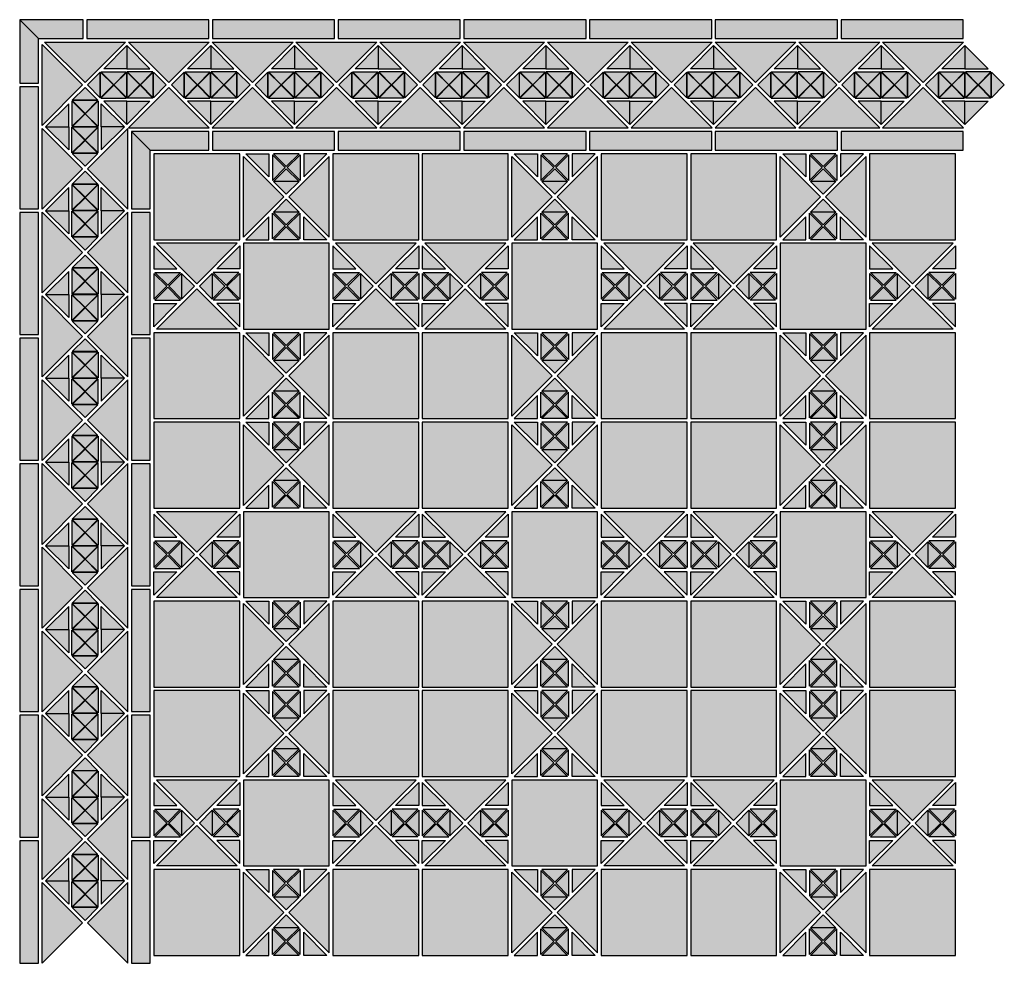
# Model space of a CAD drawing. Units: millimetres. Extents: x 0 to 1101, y 0 to 1055.
import ezdxf

# ---------------------------------------------------------------- set-up
doc = ezdxf.new("R2010")
doc.units = ezdxf.units.MM
for name, color, linetype in [('TC_14', 250, 'Continuous'), ('TC_16', 254, 'Continuous'), ('TC_OUTLINE', 7, 'Continuous')]:
    doc.layers.add(name, color=color, linetype=linetype)

# ---------------------------------------------------------------- blocks, each defined once
blk = doc.blocks.new('V-MUNICH2')
at = {"layer": 'TC_14'}
h = blk.add_hatch(color=256, dxfattribs=at)
h.dxf.hatch_style = 2
h.paths.add_polyline_path([(102.8, 296), (128.6, 296), (128.6, 270.2)])
h = blk.add_hatch(color=256, dxfattribs=at)
h.dxf.hatch_style = 2
h.paths.add_polyline_path([(146.9, 280.6), (132.6, 294.9), (132.6, 266.3)])
h = blk.add_hatch(color=256, dxfattribs=at)
h.dxf.hatch_style = 2
h.paths.add_polyline_path([(149.1, 280.6), (163.4, 294.9), (163.4, 266.3)])
h = blk.add_hatch(color=256, dxfattribs=at)
h.dxf.hatch_style = 2
h.paths.add_polyline_path([(193.2, 296), (167.4, 296), (167.4, 270.2)])
h = blk.add_hatch(color=256, dxfattribs=at)
h.dxf.hatch_style = 2
h.paths.add_polyline_path([(148, 250.8), (162.3, 265.1), (133.7, 265.1)])
h = blk.add_hatch(color=256, dxfattribs=at)
h.dxf.hatch_style = 2
h.paths.add_polyline_path([(148, 245.2), (162.3, 230.9), (133.7, 230.9)])
h = blk.add_hatch(color=256, dxfattribs=at)
h.dxf.hatch_style = 2
h.paths.add_polyline_path([(102.8, 200), (128.6, 200), (128.6, 225.8)])
h = blk.add_hatch(color=256, dxfattribs=at)
h.dxf.hatch_style = 2
h.paths.add_polyline_path([(146.9, 215.4), (132.6, 201.1), (132.6, 229.7)])
h = blk.add_hatch(color=256, dxfattribs=at)
h.dxf.hatch_style = 2
h.paths.add_polyline_path([(149.1, 215.4), (163.4, 201.1), (163.4, 229.7)])
h = blk.add_hatch(color=256, dxfattribs=at)
h.dxf.hatch_style = 2
h.paths.add_polyline_path([(193.2, 200), (167.4, 200), (167.4, 225.8)])
h = blk.add_hatch(color=256, dxfattribs=at)
h.dxf.hatch_style = 2
h.paths.add_polyline_path([(0, 193.2), (0, 167.4), (25.8, 167.4)])
h = blk.add_hatch(color=256, dxfattribs=at)
h.dxf.hatch_style = 2
h.paths.add_polyline_path([(96, 193.2), (96, 167.4), (70.2, 167.4)])
h = blk.add_hatch(color=256, dxfattribs=at)
h.dxf.hatch_style = 2
h.paths.add_polyline_path([(200, 193.2), (200, 167.4), (225.8, 167.4)])
h = blk.add_hatch(color=256, dxfattribs=at)
h.dxf.hatch_style = 2
h.paths.add_polyline_path([(296, 193.2), (296, 167.4), (270.2, 167.4)])
h = blk.add_hatch(color=256, dxfattribs=at)
h.dxf.hatch_style = 2
h.paths.add_polyline_path([(15.4, 149.1), (1.1, 163.4), (29.7, 163.4)])
h = blk.add_hatch(color=256, dxfattribs=at)
h.dxf.hatch_style = 2
h.paths.add_polyline_path([(45.2, 148), (30.9, 162.3), (30.9, 133.7)])
h = blk.add_hatch(color=256, dxfattribs=at)
h.dxf.hatch_style = 2
h.paths.add_polyline_path([(50.8, 148), (65.1, 162.3), (65.1, 133.7)])
h = blk.add_hatch(color=256, dxfattribs=at)
h.dxf.hatch_style = 2
h.paths.add_polyline_path([(80.6, 149.1), (94.9, 163.4), (66.3, 163.4)])
h = blk.add_hatch(color=256, dxfattribs=at)
h.dxf.hatch_style = 2
h.paths.add_polyline_path([(215.4, 149.1), (201.1, 163.4), (229.7, 163.4)])
h = blk.add_hatch(color=256, dxfattribs=at)
h.dxf.hatch_style = 2
h.paths.add_polyline_path([(245.2, 148), (230.9, 162.3), (230.9, 133.7)])
h = blk.add_hatch(color=256, dxfattribs=at)
h.dxf.hatch_style = 2
h.paths.add_polyline_path([(250.8, 148), (265.1, 162.3), (265.1, 133.7)])
h = blk.add_hatch(color=256, dxfattribs=at)
h.dxf.hatch_style = 2
h.paths.add_polyline_path([(280.6, 149.1), (294.9, 163.4), (266.3, 163.4)])
h = blk.add_hatch(color=256, dxfattribs=at)
h.dxf.hatch_style = 2
h.paths.add_polyline_path([(15.4, 146.9), (1.1, 132.6), (29.7, 132.6)])
h = blk.add_hatch(color=256, dxfattribs=at)
h.dxf.hatch_style = 2
h.paths.add_polyline_path([(80.6, 146.9), (94.9, 132.6), (66.3, 132.6)])
h = blk.add_hatch(color=256, dxfattribs=at)
h.dxf.hatch_style = 2
h.paths.add_polyline_path([(215.4, 146.9), (201.1, 132.6), (229.7, 132.6)])
h = blk.add_hatch(color=256, dxfattribs=at)
h.dxf.hatch_style = 2
h.paths.add_polyline_path([(280.6, 146.9), (294.9, 132.6), (266.3, 132.6)])
h = blk.add_hatch(color=256, dxfattribs=at)
h.dxf.hatch_style = 2
h.paths.add_polyline_path([(0, 102.8), (0, 128.6), (25.8, 128.6)])
h = blk.add_hatch(color=256, dxfattribs=at)
h.dxf.hatch_style = 2
h.paths.add_polyline_path([(96, 102.8), (96, 128.6), (70.2, 128.6)])
h = blk.add_hatch(color=256, dxfattribs=at)
h.dxf.hatch_style = 2
h.paths.add_polyline_path([(200, 102.8), (200, 128.6), (225.8, 128.6)])
h = blk.add_hatch(color=256, dxfattribs=at)
h.dxf.hatch_style = 2
h.paths.add_polyline_path([(296, 102.8), (296, 128.6), (270.2, 128.6)])
h = blk.add_hatch(color=256, dxfattribs=at)
h.dxf.hatch_style = 2
h.paths.add_polyline_path([(102.8, 96), (128.6, 96), (128.6, 70.2)])
h = blk.add_hatch(color=256, dxfattribs=at)
h.dxf.hatch_style = 2
h.paths.add_polyline_path([(146.9, 80.6), (132.6, 94.9), (132.6, 66.3)])
h = blk.add_hatch(color=256, dxfattribs=at)
h.dxf.hatch_style = 2
h.paths.add_polyline_path([(149.1, 80.6), (163.4, 94.9), (163.4, 66.3)])
h = blk.add_hatch(color=256, dxfattribs=at)
h.dxf.hatch_style = 2
h.paths.add_polyline_path([(193.2, 96), (167.4, 96), (167.4, 70.2)])
h = blk.add_hatch(color=256, dxfattribs=at)
h.dxf.hatch_style = 2
h.paths.add_polyline_path([(148, 50.8), (162.3, 65.1), (133.7, 65.1)])
h = blk.add_hatch(color=256, dxfattribs=at)
h.dxf.hatch_style = 2
h.paths.add_polyline_path([(148, 45.2), (162.3, 30.9), (133.7, 30.9)])
h = blk.add_hatch(color=256, dxfattribs=at)
h.dxf.hatch_style = 2
h.paths.add_polyline_path([(102.8, 0), (128.6, 0), (128.6, 25.8)])
h = blk.add_hatch(color=256, dxfattribs=at)
h.dxf.hatch_style = 2
h.paths.add_polyline_path([(146.9, 15.4), (132.6, 1.1), (132.6, 29.7)])
h = blk.add_hatch(color=256, dxfattribs=at)
h.dxf.hatch_style = 2
h.paths.add_polyline_path([(149.1, 15.4), (163.4, 1.1), (163.4, 29.7)])
h = blk.add_hatch(color=256, dxfattribs=at)
h.dxf.hatch_style = 2
h.paths.add_polyline_path([(193.2, 0), (167.4, 0), (167.4, 25.8)])
at = {"layer": 'TC_16'}
h = blk.add_hatch(color=256, dxfattribs=at)
h.dxf.hatch_style = 2
h.paths.add_polyline_path([(0, 200), (96, 200), (96, 296), (0, 296)])
h = blk.add_hatch(color=256, dxfattribs=at)
h.dxf.hatch_style = 2
h.paths.add_polyline_path([(100, 293.2), (145.2, 248), (100, 202.8)])
h = blk.add_hatch(color=256, dxfattribs=at)
h.dxf.hatch_style = 2
h.paths.add_polyline_path([(148, 281.7), (162.3, 296), (133.7, 296)])
h = blk.add_hatch(color=256, dxfattribs=at)
h.dxf.hatch_style = 2
h.paths.add_polyline_path([(196, 293.2), (150.8, 248), (196, 202.8)])
h = blk.add_hatch(color=256, dxfattribs=at)
h.dxf.hatch_style = 2
h.paths.add_polyline_path([(200, 200), (296, 200), (296, 296), (200, 296)])
h = blk.add_hatch(color=256, dxfattribs=at)
h.dxf.hatch_style = 2
h.paths.add_polyline_path([(148, 279.4), (162.3, 265.1), (133.7, 265.1)])
h = blk.add_hatch(color=256, dxfattribs=at)
h.dxf.hatch_style = 2
h.paths.add_polyline_path([(148, 216.6), (162.3, 230.9), (133.7, 230.9)])
h = blk.add_hatch(color=256, dxfattribs=at)
h.dxf.hatch_style = 2
h.paths.add_polyline_path([(148, 214.3), (162.3, 200), (133.7, 200)])
h = blk.add_hatch(color=256, dxfattribs=at)
h.dxf.hatch_style = 2
h.paths.add_polyline_path([(2.8, 196), (48, 150.8), (93.2, 196)])
h = blk.add_hatch(color=256, dxfattribs=at)
h.dxf.hatch_style = 2
h.paths.add_polyline_path([(100, 100), (196, 100), (196, 196), (100, 196)])
h = blk.add_hatch(color=256, dxfattribs=at)
h.dxf.hatch_style = 2
h.paths.add_polyline_path([(202.8, 196), (248, 150.8), (293.2, 196)])
h = blk.add_hatch(color=256, dxfattribs=at)
h.dxf.hatch_style = 2
h.paths.add_polyline_path([(14.3, 148), (0, 162.3), (0, 133.7)])
h = blk.add_hatch(color=256, dxfattribs=at)
h.dxf.hatch_style = 2
h.paths.add_polyline_path([(16.6, 148), (30.9, 162.3), (30.9, 133.7)])
h = blk.add_hatch(color=256, dxfattribs=at)
h.dxf.hatch_style = 2
h.paths.add_polyline_path([(79.4, 148), (65.1, 162.3), (65.1, 133.7)])
h = blk.add_hatch(color=256, dxfattribs=at)
h.dxf.hatch_style = 2
h.paths.add_polyline_path([(81.7, 148), (96, 162.3), (96, 133.7)])
h = blk.add_hatch(color=256, dxfattribs=at)
h.dxf.hatch_style = 2
h.paths.add_polyline_path([(214.3, 148), (200, 162.3), (200, 133.7)])
h = blk.add_hatch(color=256, dxfattribs=at)
h.dxf.hatch_style = 2
h.paths.add_polyline_path([(216.6, 148), (230.9, 162.3), (230.9, 133.7)])
h = blk.add_hatch(color=256, dxfattribs=at)
h.dxf.hatch_style = 2
h.paths.add_polyline_path([(279.4, 148), (265.1, 162.3), (265.1, 133.7)])
h = blk.add_hatch(color=256, dxfattribs=at)
h.dxf.hatch_style = 2
h.paths.add_polyline_path([(281.7, 148), (296, 162.3), (296, 133.7)])
h = blk.add_hatch(color=256, dxfattribs=at)
h.dxf.hatch_style = 2
h.paths.add_polyline_path([(2.8, 100), (48, 145.2), (93.2, 100)])
h = blk.add_hatch(color=256, dxfattribs=at)
h.dxf.hatch_style = 2
h.paths.add_polyline_path([(202.8, 100), (248, 145.2), (293.2, 100)])
h = blk.add_hatch(color=256, dxfattribs=at)
h.dxf.hatch_style = 2
h.paths.add_polyline_path([(0, 0), (96, 0), (96, 96), (0, 96)])
h = blk.add_hatch(color=256, dxfattribs=at)
h.dxf.hatch_style = 2
h.paths.add_polyline_path([(100, 93.2), (145.2, 48), (100, 2.8)])
h = blk.add_hatch(color=256, dxfattribs=at)
h.dxf.hatch_style = 2
h.paths.add_polyline_path([(148, 81.7), (162.3, 96), (133.7, 96)])
h = blk.add_hatch(color=256, dxfattribs=at)
h.dxf.hatch_style = 2
h.paths.add_polyline_path([(196, 93.2), (150.8, 48), (196, 2.8)])
h = blk.add_hatch(color=256, dxfattribs=at)
h.dxf.hatch_style = 2
h.paths.add_polyline_path([(200, 0), (296, 0), (296, 96), (200, 96)])
h = blk.add_hatch(color=256, dxfattribs=at)
h.dxf.hatch_style = 2
h.paths.add_polyline_path([(148, 79.4), (162.3, 65.1), (133.7, 65.1)])
h = blk.add_hatch(color=256, dxfattribs=at)
h.dxf.hatch_style = 2
h.paths.add_polyline_path([(148, 16.6), (162.3, 30.9), (133.7, 30.9)])
h = blk.add_hatch(color=256, dxfattribs=at)
h.dxf.hatch_style = 2
h.paths.add_polyline_path([(148, 14.3), (162.3, 0), (133.7, 0)])
at = {"layer": 'TC_OUTLINE'}
for points in [[(0, 200), (96, 200), (96, 296), (0, 296)], [(200, 200), (296, 200), (296, 296), (200, 296)], [(100, 100), (196, 100), (196, 196), (100, 196)], [(0, 0), (96, 0), (96, 96), (0, 96)], [(200, 0), (296, 0), (296, 96), (200, 96)]]:
    blk.add_lwpolyline(points, close=True, dxfattribs=at)
for points in [[(100, 293.2), (145.2, 248), (100, 202.8), (100, 293.2)], [(102.8, 296), (128.6, 296), (128.6, 270.2), (102.8, 296)], [(146.9, 280.6), (132.6, 294.9), (132.6, 266.3), (146.9, 280.6)], [(148, 281.7), (162.3, 296), (133.7, 296), (148, 281.7)], [(149.1, 280.6), (163.4, 294.9), (163.4, 266.3), (149.1, 280.6)], [(196, 293.2), (150.8, 248), (196, 202.8), (196, 293.2)], [(193.2, 296), (167.4, 296), (167.4, 270.2), (193.2, 296)], [(148, 279.4), (162.3, 265.1), (133.7, 265.1), (148, 279.4)], [(148, 250.8), (162.3, 265.1), (133.7, 265.1), (148, 250.8)], [(148, 245.2), (162.3, 230.9), (133.7, 230.9), (148, 245.2)], [(102.8, 200), (128.6, 200), (128.6, 225.8), (102.8, 200)], [(146.9, 215.4), (132.6, 201.1), (132.6, 229.7), (146.9, 215.4)], [(148, 216.6), (162.3, 230.9), (133.7, 230.9), (148, 216.6)], [(149.1, 215.4), (163.4, 201.1), (163.4, 229.7), (149.1, 215.4)], [(193.2, 200), (167.4, 200), (167.4, 225.8), (193.2, 200)], [(148, 214.3), (162.3, 200), (133.7, 200), (148, 214.3)], [(0, 193.2), (0, 167.4), (25.8, 167.4), (0, 193.2)], [(2.8, 196), (48, 150.8), (93.2, 196), (2.8, 196)], [(96, 193.2), (96, 167.4), (70.2, 167.4), (96, 193.2)], [(200, 193.2), (200, 167.4), (225.8, 167.4), (200, 193.2)], [(202.8, 196), (248, 150.8), (293.2, 196), (202.8, 196)], [(296, 193.2), (296, 167.4), (270.2, 167.4), (296, 193.2)], [(14.3, 148), (0, 162.3), (0, 133.7), (14.3, 148)], [(15.4, 149.1), (1.1, 163.4), (29.7, 163.4), (15.4, 149.1)], [(16.6, 148), (30.9, 162.3), (30.9, 133.7), (16.6, 148)], [(45.2, 148), (30.9, 162.3), (30.9, 133.7), (45.2, 148)], [(50.8, 148), (65.1, 162.3), (65.1, 133.7), (50.8, 148)], [(79.4, 148), (65.1, 162.3), (65.1, 133.7), (79.4, 148)], [(80.6, 149.1), (94.9, 163.4), (66.3, 163.4), (80.6, 149.1)], [(81.7, 148), (96, 162.3), (96, 133.7), (81.7, 148)], [(214.3, 148), (200, 162.3), (200, 133.7), (214.3, 148)], [(215.4, 149.1), (201.1, 163.4), (229.7, 163.4), (215.4, 149.1)], [(216.6, 148), (230.9, 162.3), (230.9, 133.7), (216.6, 148)], [(245.2, 148), (230.9, 162.3), (230.9, 133.7), (245.2, 148)], [(250.8, 148), (265.1, 162.3), (265.1, 133.7), (250.8, 148)], [(279.4, 148), (265.1, 162.3), (265.1, 133.7), (279.4, 148)], [(280.6, 149.1), (294.9, 163.4), (266.3, 163.4), (280.6, 149.1)], [(281.7, 148), (296, 162.3), (296, 133.7), (281.7, 148)], [(15.4, 146.9), (1.1, 132.6), (29.7, 132.6), (15.4, 146.9)], [(2.8, 100), (48, 145.2), (93.2, 100), (2.8, 100)], [(80.6, 146.9), (94.9, 132.6), (66.3, 132.6), (80.6, 146.9)], [(215.4, 146.9), (201.1, 132.6), (229.7, 132.6), (215.4, 146.9)], [(202.8, 100), (248, 145.2), (293.2, 100), (202.8, 100)], [(280.6, 146.9), (294.9, 132.6), (266.3, 132.6), (280.6, 146.9)], [(0, 102.8), (0, 128.6), (25.8, 128.6), (0, 102.8)], [(96, 102.8), (96, 128.6), (70.2, 128.6), (96, 102.8)], [(200, 102.8), (200, 128.6), (225.8, 128.6), (200, 102.8)], [(296, 102.8), (296, 128.6), (270.2, 128.6), (296, 102.8)], [(100, 93.2), (145.2, 48), (100, 2.8), (100, 93.2)], [(102.8, 96), (128.6, 96), (128.6, 70.2), (102.8, 96)], [(146.9, 80.6), (132.6, 94.9), (132.6, 66.3), (146.9, 80.6)], [(148, 81.7), (162.3, 96), (133.7, 96), (148, 81.7)], [(149.1, 80.6), (163.4, 94.9), (163.4, 66.3), (149.1, 80.6)], [(196, 93.2), (150.8, 48), (196, 2.8), (196, 93.2)], [(193.2, 96), (167.4, 96), (167.4, 70.2), (193.2, 96)], [(148, 79.4), (162.3, 65.1), (133.7, 65.1), (148, 79.4)], [(148, 50.8), (162.3, 65.1), (133.7, 65.1), (148, 50.8)], [(148, 45.2), (162.3, 30.9), (133.7, 30.9), (148, 45.2)], [(102.8, 0), (128.6, 0), (128.6, 25.8), (102.8, 0)], [(146.9, 15.4), (132.6, 1.1), (132.6, 29.7), (146.9, 15.4)], [(148, 16.6), (162.3, 30.9), (133.7, 30.9), (148, 16.6)], [(149.1, 15.4), (163.4, 1.1), (163.4, 29.7), (149.1, 15.4)], [(193.2, 0), (167.4, 0), (167.4, 25.8), (193.2, 0)], [(148, 14.3), (162.3, 0), (133.7, 0), (148, 14.3)]]:
    blk.add_lwpolyline(points, dxfattribs=at)
blk = doc.blocks.new('V-MUNICH2-B1')
at = {"layer": 'TC_14'}
h = blk.add_hatch(color=256, dxfattribs=at)
h.dxf.hatch_style = 2
h.paths.add_polyline_path([(0, 125), (136.5, 125), (136.5, 146), (0, 146)])
h = blk.add_hatch(color=256, dxfattribs=at)
h.dxf.hatch_style = 2
h.paths.add_polyline_path([(140.5, 125), (277, 125), (277, 146), (140.5, 146)])
h = blk.add_hatch(color=256, dxfattribs=at)
h.dxf.hatch_style = 2
h.paths.add_polyline_path([(91.7, 117), (91.7, 91.2), (65.9, 91.2)])
h = blk.add_hatch(color=256, dxfattribs=at)
h.dxf.hatch_style = 2
h.paths.add_polyline_path([(91.7, 117), (91.7, 91.2), (117.4, 91.2)])
h = blk.add_hatch(color=256, dxfattribs=at)
h.dxf.hatch_style = 2
h.paths.add_polyline_path([(185.3, 117), (185.3, 91.2), (159.6, 91.2)])
h = blk.add_hatch(color=256, dxfattribs=at)
h.dxf.hatch_style = 2
h.paths.add_polyline_path([(185.3, 117), (185.3, 91.2), (211.1, 91.2)])
h = blk.add_hatch(color=256, dxfattribs=at)
h.dxf.hatch_style = 2
h.paths.add_polyline_path([(279, 117), (279, 91.2), (253.2, 91.2)])
h = blk.add_hatch(color=256, dxfattribs=at)
h.dxf.hatch_style = 2
h.paths.add_polyline_path([(279, 117), (279, 91.2), (304.8, 91.2)])
h = blk.add_hatch(color=256, dxfattribs=at)
h.dxf.hatch_style = 2
h.paths.add_polyline_path([(47.7, 73), (62, 58.7), (62, 87.3)])
h = blk.add_hatch(color=256, dxfattribs=at)
h.dxf.hatch_style = 2
h.paths.add_polyline_path([(76.9, 73.3), (62.6, 87.6), (91.2, 87.6)])
h = blk.add_hatch(color=256, dxfattribs=at)
h.dxf.hatch_style = 2
h.paths.add_polyline_path([(106.4, 73.3), (92.1, 87.6), (120.7, 87.6)])
h = blk.add_hatch(color=256, dxfattribs=at)
h.dxf.hatch_style = 2
h.paths.add_polyline_path([(135.7, 73), (121.4, 58.7), (121.4, 87.3)])
h = blk.add_hatch(color=256, dxfattribs=at)
h.dxf.hatch_style = 2
h.paths.add_polyline_path([(141.3, 73), (155.6, 58.7), (155.6, 87.3)])
h = blk.add_hatch(color=256, dxfattribs=at)
h.dxf.hatch_style = 2
h.paths.add_polyline_path([(170.6, 73.3), (156.3, 87.6), (184.9, 87.6)])
h = blk.add_hatch(color=256, dxfattribs=at)
h.dxf.hatch_style = 2
h.paths.add_polyline_path([(200.1, 73.3), (185.8, 87.6), (214.4, 87.6)])
h = blk.add_hatch(color=256, dxfattribs=at)
h.dxf.hatch_style = 2
h.paths.add_polyline_path([(229.3, 73), (215, 58.7), (215, 87.3)])
h = blk.add_hatch(color=256, dxfattribs=at)
h.dxf.hatch_style = 2
h.paths.add_polyline_path([(235, 73), (249.3, 58.7), (249.3, 87.3)])
h = blk.add_hatch(color=256, dxfattribs=at)
h.dxf.hatch_style = 2
h.paths.add_polyline_path([(264.2, 73.3), (249.9, 87.6), (278.5, 87.6)])
h = blk.add_hatch(color=256, dxfattribs=at)
h.dxf.hatch_style = 2
h.paths.add_polyline_path([(293.8, 73.3), (279.5, 87.6), (308.1, 87.6)])
h = blk.add_hatch(color=256, dxfattribs=at)
h.dxf.hatch_style = 2
h.paths.add_polyline_path([(323, 73), (308.7, 58.7), (308.7, 87.3)])
h = blk.add_hatch(color=256, dxfattribs=at)
h.dxf.hatch_style = 2
h.paths.add_polyline_path([(76.9, 72.7), (62.6, 58.4), (91.2, 58.4)])
h = blk.add_hatch(color=256, dxfattribs=at)
h.dxf.hatch_style = 2
h.paths.add_polyline_path([(106.4, 72.7), (92.1, 58.4), (120.7, 58.4)])
h = blk.add_hatch(color=256, dxfattribs=at)
h.dxf.hatch_style = 2
h.paths.add_polyline_path([(170.6, 72.7), (156.3, 58.4), (184.9, 58.4)])
h = blk.add_hatch(color=256, dxfattribs=at)
h.dxf.hatch_style = 2
h.paths.add_polyline_path([(200.1, 72.7), (185.8, 58.4), (214.4, 58.4)])
h = blk.add_hatch(color=256, dxfattribs=at)
h.dxf.hatch_style = 2
h.paths.add_polyline_path([(264.2, 72.7), (249.9, 58.4), (278.5, 58.4)])
h = blk.add_hatch(color=256, dxfattribs=at)
h.dxf.hatch_style = 2
h.paths.add_polyline_path([(293.8, 72.7), (279.5, 58.4), (308.1, 58.4)])
h = blk.add_hatch(color=256, dxfattribs=at)
h.dxf.hatch_style = 2
h.paths.add_polyline_path([(91.7, 29), (91.7, 54.8), (65.9, 54.8)])
h = blk.add_hatch(color=256, dxfattribs=at)
h.dxf.hatch_style = 2
h.paths.add_polyline_path([(91.7, 29), (91.7, 54.8), (117.4, 54.8)])
h = blk.add_hatch(color=256, dxfattribs=at)
h.dxf.hatch_style = 2
h.paths.add_polyline_path([(185.3, 29), (185.3, 54.8), (159.6, 54.8)])
h = blk.add_hatch(color=256, dxfattribs=at)
h.dxf.hatch_style = 2
h.paths.add_polyline_path([(185.3, 29), (185.3, 54.8), (211.1, 54.8)])
h = blk.add_hatch(color=256, dxfattribs=at)
h.dxf.hatch_style = 2
h.paths.add_polyline_path([(279, 29), (279, 54.8), (253.2, 54.8)])
h = blk.add_hatch(color=256, dxfattribs=at)
h.dxf.hatch_style = 2
h.paths.add_polyline_path([(279, 29), (279, 54.8), (304.8, 54.8)])
h = blk.add_hatch(color=256, dxfattribs=at)
h.dxf.hatch_style = 2
h.paths.add_polyline_path([(0, 0), (136.5, 0), (136.5, 21), (0, 21)])
h = blk.add_hatch(color=256, dxfattribs=at)
h.dxf.hatch_style = 2
h.paths.add_polyline_path([(140.5, 0), (277, 0), (277, 21), (140.5, 21)])
at = {"layer": 'TC_16'}
h = blk.add_hatch(color=256, dxfattribs=at)
h.dxf.hatch_style = 2
h.paths.add_polyline_path([(90, 121), (44.8, 75.8), (-0.3, 121)])
h = blk.add_hatch(color=256, dxfattribs=at)
h.dxf.hatch_style = 2
h.paths.add_polyline_path([(183.7, 121), (138.5, 75.8), (93.3, 121)])
h = blk.add_hatch(color=256, dxfattribs=at)
h.dxf.hatch_style = 2
h.paths.add_polyline_path([(277.3, 121), (232.2, 75.8), (187, 121)])
h = blk.add_hatch(color=256, dxfattribs=at)
h.dxf.hatch_style = 2
h.paths.add_polyline_path([(76.6, 73), (62.3, 58.7), (62.3, 87.3)])
h = blk.add_hatch(color=256, dxfattribs=at)
h.dxf.hatch_style = 2
h.paths.add_polyline_path([(77.2, 73), (91.5, 58.7), (91.5, 87.3)])
h = blk.add_hatch(color=256, dxfattribs=at)
h.dxf.hatch_style = 2
h.paths.add_polyline_path([(106.2, 73), (91.9, 58.7), (91.9, 87.3)])
h = blk.add_hatch(color=256, dxfattribs=at)
h.dxf.hatch_style = 2
h.paths.add_polyline_path([(106.7, 73), (121, 58.7), (121, 87.3)])
h = blk.add_hatch(color=256, dxfattribs=at)
h.dxf.hatch_style = 2
h.paths.add_polyline_path([(170.3, 73), (156, 58.7), (156, 87.3)])
h = blk.add_hatch(color=256, dxfattribs=at)
h.dxf.hatch_style = 2
h.paths.add_polyline_path([(170.8, 73), (185.1, 58.7), (185.1, 87.3)])
h = blk.add_hatch(color=256, dxfattribs=at)
h.dxf.hatch_style = 2
h.paths.add_polyline_path([(199.8, 73), (185.5, 58.7), (185.5, 87.3)])
h = blk.add_hatch(color=256, dxfattribs=at)
h.dxf.hatch_style = 2
h.paths.add_polyline_path([(200.4, 73), (214.7, 58.7), (214.7, 87.3)])
h = blk.add_hatch(color=256, dxfattribs=at)
h.dxf.hatch_style = 2
h.paths.add_polyline_path([(264, 73), (249.7, 58.7), (249.7, 87.3)])
h = blk.add_hatch(color=256, dxfattribs=at)
h.dxf.hatch_style = 2
h.paths.add_polyline_path([(264.5, 73), (278.8, 58.7), (278.8, 87.3)])
h = blk.add_hatch(color=256, dxfattribs=at)
h.dxf.hatch_style = 2
h.paths.add_polyline_path([(293.5, 73), (279.2, 58.7), (279.2, 87.3)])
h = blk.add_hatch(color=256, dxfattribs=at)
h.dxf.hatch_style = 2
h.paths.add_polyline_path([(294, 73), (308.3, 58.7), (308.3, 87.3)])
h = blk.add_hatch(color=256, dxfattribs=at)
h.dxf.hatch_style = 2
h.paths.add_polyline_path([(90, 25), (44.8, 70.2), (-0.3, 25)])
h = blk.add_hatch(color=256, dxfattribs=at)
h.dxf.hatch_style = 2
h.paths.add_polyline_path([(183.7, 25), (138.5, 70.2), (93.3, 25)])
h = blk.add_hatch(color=256, dxfattribs=at)
h.dxf.hatch_style = 2
h.paths.add_polyline_path([(277.3, 25), (232.2, 70.2), (187, 25)])
at = {"layer": 'TC_OUTLINE'}
for points in [[(0, 125), (136.5, 125), (136.5, 146), (0, 146)], [(140.5, 125), (277, 125), (277, 146), (140.5, 146)], [(0, 0), (136.5, 0), (136.5, 21), (0, 21)], [(140.5, 0), (277, 0), (277, 21), (140.5, 21)]]:
    blk.add_lwpolyline(points, close=True, dxfattribs=at)
for points in [[(90, 121), (44.8, 75.8), (-0.3, 121), (90, 121)], [(91.7, 117), (91.7, 91.2), (65.9, 91.2), (91.7, 117)], [(91.7, 117), (91.7, 91.2), (117.4, 91.2), (91.7, 117)], [(183.7, 121), (138.5, 75.8), (93.3, 121), (183.7, 121)], [(185.3, 117), (185.3, 91.2), (159.6, 91.2), (185.3, 117)], [(185.3, 117), (185.3, 91.2), (211.1, 91.2), (185.3, 117)], [(277.3, 121), (232.2, 75.8), (187, 121), (277.3, 121)], [(279, 117), (279, 91.2), (253.2, 91.2), (279, 117)], [(279, 117), (279, 91.2), (304.8, 91.2), (279, 117)], [(47.7, 73), (62, 58.7), (62, 87.3), (47.7, 73)], [(76.6, 73), (62.3, 58.7), (62.3, 87.3), (76.6, 73)], [(76.9, 73.3), (62.6, 87.6), (91.2, 87.6), (76.9, 73.3)], [(77.2, 73), (91.5, 58.7), (91.5, 87.3), (77.2, 73)], [(106.2, 73), (91.9, 58.7), (91.9, 87.3), (106.2, 73)], [(106.4, 73.3), (120.7, 87.6), (92.1, 87.6), (106.4, 73.3)], [(106.7, 73), (121, 58.7), (121, 87.3), (106.7, 73)], [(135.7, 73), (121.4, 58.7), (121.4, 87.3), (135.7, 73)], [(141.3, 73), (155.6, 58.7), (155.6, 87.3), (141.3, 73)], [(170.3, 73), (156, 58.7), (156, 87.3), (170.3, 73)], [(170.6, 73.3), (156.3, 87.6), (184.9, 87.6), (170.6, 73.3)], [(170.8, 73), (185.1, 58.7), (185.1, 87.3), (170.8, 73)], [(199.8, 73), (185.5, 58.7), (185.5, 87.3), (199.8, 73)], [(200.1, 73.3), (214.4, 87.6), (185.8, 87.6), (200.1, 73.3)], [(200.4, 73), (214.7, 58.7), (214.7, 87.3), (200.4, 73)], [(229.3, 73), (215, 58.7), (215, 87.3), (229.3, 73)], [(235, 73), (249.3, 58.7), (249.3, 87.3), (235, 73)], [(264, 73), (249.7, 58.7), (249.7, 87.3), (264, 73)], [(264.2, 73.3), (249.9, 87.6), (278.5, 87.6), (264.2, 73.3)], [(264.5, 73), (278.8, 58.7), (278.8, 87.3), (264.5, 73)], [(293.5, 73), (279.2, 58.7), (279.2, 87.3), (293.5, 73)], [(293.8, 73.3), (308.1, 87.6), (279.5, 87.6), (293.8, 73.3)], [(294, 73), (308.3, 58.7), (308.3, 87.3), (294, 73)], [(323, 73), (308.7, 58.7), (308.7, 87.3), (323, 73)], [(90, 25), (44.8, 70.2), (-0.3, 25), (90, 25)], [(76.9, 72.7), (62.6, 58.4), (91.2, 58.4), (76.9, 72.7)], [(106.4, 72.7), (120.7, 58.4), (92.1, 58.4), (106.4, 72.7)], [(183.7, 25), (138.5, 70.2), (93.3, 25), (183.7, 25)], [(170.6, 72.7), (156.3, 58.4), (184.9, 58.4), (170.6, 72.7)], [(200.1, 72.7), (214.4, 58.4), (185.8, 58.4), (200.1, 72.7)], [(277.3, 25), (232.2, 70.2), (187, 25), (277.3, 25)], [(264.2, 72.7), (249.9, 58.4), (278.5, 58.4), (264.2, 72.7)], [(293.8, 72.7), (308.1, 58.4), (279.5, 58.4), (293.8, 72.7)], [(91.7, 29), (91.7, 54.8), (65.9, 54.8), (91.7, 29)], [(91.7, 29), (91.7, 54.8), (117.4, 54.8), (91.7, 29)], [(185.3, 29), (185.3, 54.8), (159.6, 54.8), (185.3, 29)], [(185.3, 29), (185.3, 54.8), (211.1, 54.8), (185.3, 29)], [(279, 29), (279, 54.8), (253.2, 54.8), (279, 29)], [(279, 29), (279, 54.8), (304.8, 54.8), (279, 29)]]:
    blk.add_lwpolyline(points, dxfattribs=at)
blk = doc.blocks.new('V-MUNICH2-C1')
at = {"layer": 'TC_14'}
h = blk.add_hatch(color=256, dxfattribs=at)
h.dxf.hatch_style = 2
h.paths.add_polyline_path([(0, 211.5), (21, 190.5), (71, 190.5), (71, 211.5)])
h = blk.add_hatch(color=256, dxfattribs=at)
h.dxf.hatch_style = 2
h.paths.add_polyline_path([(21, 190.5), (0, 211.5), (0, 140.5), (21, 140.5)])
h = blk.add_hatch(color=256, dxfattribs=at)
h.dxf.hatch_style = 2
h.paths.add_polyline_path([(75, 190.5), (211.5, 190.5), (211.5, 211.5), (75, 211.5)])
h = blk.add_hatch(color=256, dxfattribs=at)
h.dxf.hatch_style = 2
h.paths.add_polyline_path([(119.8, 182.5), (119.8, 156.7), (94.1, 156.7)])
h = blk.add_hatch(color=256, dxfattribs=at)
h.dxf.hatch_style = 2
h.paths.add_polyline_path([(119.8, 182.5), (119.8, 156.7), (145.6, 156.7)])
h = blk.add_hatch(color=256, dxfattribs=at)
h.dxf.hatch_style = 2
h.paths.add_polyline_path([(213.5, 182.5), (213.5, 156.7), (187.7, 156.7)])
h = blk.add_hatch(color=256, dxfattribs=at)
h.dxf.hatch_style = 2
h.paths.add_polyline_path([(213.5, 182.5), (213.5, 156.7), (239.3, 156.7)])
h = blk.add_hatch(color=256, dxfattribs=at)
h.dxf.hatch_style = 2
h.paths.add_polyline_path([(75.8, 138.5), (90.1, 124.2), (90.1, 152.8)])
h = blk.add_hatch(color=256, dxfattribs=at)
h.dxf.hatch_style = 2
h.paths.add_polyline_path([(105.1, 138.8), (90.8, 153.1), (119.4, 153.1)])
h = blk.add_hatch(color=256, dxfattribs=at)
h.dxf.hatch_style = 2
h.paths.add_polyline_path([(134.6, 138.8), (120.3, 153.1), (148.9, 153.1)])
h = blk.add_hatch(color=256, dxfattribs=at)
h.dxf.hatch_style = 2
h.paths.add_polyline_path([(163.8, 138.5), (149.5, 124.2), (149.5, 152.8)])
h = blk.add_hatch(color=256, dxfattribs=at)
h.dxf.hatch_style = 2
h.paths.add_polyline_path([(169.5, 138.5), (183.8, 124.2), (183.8, 152.8)])
h = blk.add_hatch(color=256, dxfattribs=at)
h.dxf.hatch_style = 2
h.paths.add_polyline_path([(198.7, 138.8), (184.4, 153.1), (213, 153.1)])
h = blk.add_hatch(color=256, dxfattribs=at)
h.dxf.hatch_style = 2
h.paths.add_polyline_path([(228.3, 138.8), (214, 153.1), (242.6, 153.1)])
h = blk.add_hatch(color=256, dxfattribs=at)
h.dxf.hatch_style = 2
h.paths.add_polyline_path([(257.5, 138.5), (243.2, 124.2), (243.2, 152.8)])
h = blk.add_hatch(color=256, dxfattribs=at)
h.dxf.hatch_style = 2
h.paths.add_polyline_path([(21, 0), (21, 136.5), (0, 136.5), (0, 0)])
h = blk.add_hatch(color=256, dxfattribs=at)
h.dxf.hatch_style = 2
h.paths.add_polyline_path([(73, 135.7), (87.3, 121.4), (58.7, 121.4)])
h = blk.add_hatch(color=256, dxfattribs=at)
h.dxf.hatch_style = 2
h.paths.add_polyline_path([(105.1, 138.2), (90.8, 123.9), (119.4, 123.9)])
h = blk.add_hatch(color=256, dxfattribs=at)
h.dxf.hatch_style = 2
h.paths.add_polyline_path([(134.6, 138.2), (120.3, 123.9), (148.9, 123.9)])
h = blk.add_hatch(color=256, dxfattribs=at)
h.dxf.hatch_style = 2
h.paths.add_polyline_path([(198.7, 138.2), (184.4, 123.9), (213, 123.9)])
h = blk.add_hatch(color=256, dxfattribs=at)
h.dxf.hatch_style = 2
h.paths.add_polyline_path([(228.3, 138.2), (214, 123.9), (242.6, 123.9)])
h = blk.add_hatch(color=256, dxfattribs=at)
h.dxf.hatch_style = 2
h.paths.add_polyline_path([(29, 91.7), (54.8, 91.7), (54.8, 117.4)])
h = blk.add_hatch(color=256, dxfattribs=at)
h.dxf.hatch_style = 2
h.paths.add_polyline_path([(72.7, 106.4), (58.4, 92.1), (58.4, 120.7)])
h = blk.add_hatch(color=256, dxfattribs=at)
h.dxf.hatch_style = 2
h.paths.add_polyline_path([(73.3, 106.4), (87.6, 92.1), (87.6, 120.7)])
h = blk.add_hatch(color=256, dxfattribs=at)
h.dxf.hatch_style = 2
h.paths.add_polyline_path([(117, 91.7), (91.2, 91.7), (91.2, 117.4)])
h = blk.add_hatch(color=256, dxfattribs=at)
h.dxf.hatch_style = 2
h.paths.add_polyline_path([(119.8, 94.5), (119.8, 120.3), (94.1, 120.3)])
h = blk.add_hatch(color=256, dxfattribs=at)
h.dxf.hatch_style = 2
h.paths.add_polyline_path([(119.8, 94.5), (119.8, 120.3), (145.6, 120.3)])
h = blk.add_hatch(color=256, dxfattribs=at)
h.dxf.hatch_style = 2
h.paths.add_polyline_path([(213.5, 94.5), (213.5, 120.3), (187.7, 120.3)])
h = blk.add_hatch(color=256, dxfattribs=at)
h.dxf.hatch_style = 2
h.paths.add_polyline_path([(213.5, 94.5), (213.5, 120.3), (239.3, 120.3)])
h = blk.add_hatch(color=256, dxfattribs=at)
h.dxf.hatch_style = 2
h.paths.add_polyline_path([(29, 91.7), (54.8, 91.7), (54.8, 65.9)])
h = blk.add_hatch(color=256, dxfattribs=at)
h.dxf.hatch_style = 2
h.paths.add_polyline_path([(72.7, 76.9), (58.4, 62.6), (58.4, 91.2)])
h = blk.add_hatch(color=256, dxfattribs=at)
h.dxf.hatch_style = 2
h.paths.add_polyline_path([(73.3, 76.9), (87.6, 62.6), (87.6, 91.2)])
h = blk.add_hatch(color=256, dxfattribs=at)
h.dxf.hatch_style = 2
h.paths.add_polyline_path([(117, 91.7), (91.2, 91.7), (91.2, 65.9)])
h = blk.add_hatch(color=256, dxfattribs=at)
h.dxf.hatch_style = 2
h.paths.add_polyline_path([(125, 86.5), (146, 65.5), (211.5, 65.5), (211.5, 86.5)])
h = blk.add_hatch(color=256, dxfattribs=at)
h.dxf.hatch_style = 2
h.paths.add_polyline_path([(146, 65.5), (125, 86.5), (125, 0), (146, 0)])
h = blk.add_hatch(color=256, dxfattribs=at)
h.dxf.hatch_style = 2
h.paths.add_polyline_path([(73, 47.7), (87.3, 62), (58.7, 62)])
at = {"layer": 'TC_16'}
h = blk.add_hatch(color=256, dxfattribs=at)
h.dxf.hatch_style = 2
h.paths.add_polyline_path([(25, 183.7), (70.2, 138.5), (25, 93.3)])
h = blk.add_hatch(color=256, dxfattribs=at)
h.dxf.hatch_style = 2
h.paths.add_polyline_path([(118.2, 186.5), (73, 141.3), (27.8, 186.5)])
h = blk.add_hatch(color=256, dxfattribs=at)
h.dxf.hatch_style = 2
h.paths.add_polyline_path([(211.8, 186.5), (166.7, 141.3), (121.5, 186.5)])
h = blk.add_hatch(color=256, dxfattribs=at)
h.dxf.hatch_style = 2
h.paths.add_polyline_path([(73, 141.3), (87.3, 155.6), (58.7, 155.6)])
h = blk.add_hatch(color=256, dxfattribs=at)
h.dxf.hatch_style = 2
h.paths.add_polyline_path([(70.2, 138.5), (55.9, 124.2), (55.9, 152.8)])
h = blk.add_hatch(color=256, dxfattribs=at)
h.dxf.hatch_style = 2
h.paths.add_polyline_path([(104.8, 138.5), (90.5, 124.2), (90.5, 152.8)])
h = blk.add_hatch(color=256, dxfattribs=at)
h.dxf.hatch_style = 2
h.paths.add_polyline_path([(105.3, 138.5), (119.6, 124.2), (119.6, 152.8)])
h = blk.add_hatch(color=256, dxfattribs=at)
h.dxf.hatch_style = 2
h.paths.add_polyline_path([(134.3, 138.5), (120, 124.2), (120, 152.8)])
h = blk.add_hatch(color=256, dxfattribs=at)
h.dxf.hatch_style = 2
h.paths.add_polyline_path([(134.9, 138.5), (149.2, 124.2), (149.2, 152.8)])
h = blk.add_hatch(color=256, dxfattribs=at)
h.dxf.hatch_style = 2
h.paths.add_polyline_path([(198.5, 138.5), (184.2, 124.2), (184.2, 152.8)])
h = blk.add_hatch(color=256, dxfattribs=at)
h.dxf.hatch_style = 2
h.paths.add_polyline_path([(199, 138.5), (213.3, 124.2), (213.3, 152.8)])
h = blk.add_hatch(color=256, dxfattribs=at)
h.dxf.hatch_style = 2
h.paths.add_polyline_path([(228, 138.5), (213.7, 124.2), (213.7, 152.8)])
h = blk.add_hatch(color=256, dxfattribs=at)
h.dxf.hatch_style = 2
h.paths.add_polyline_path([(228.5, 138.5), (242.8, 124.2), (242.8, 152.8)])
h = blk.add_hatch(color=256, dxfattribs=at)
h.dxf.hatch_style = 2
h.paths.add_polyline_path([(211.8, 90.5), (166.7, 135.7), (121.5, 90.5)])
h = blk.add_hatch(color=256, dxfattribs=at)
h.dxf.hatch_style = 2
h.paths.add_polyline_path([(73, 106.7), (87.3, 121), (58.7, 121)])
h = blk.add_hatch(color=256, dxfattribs=at)
h.dxf.hatch_style = 2
h.paths.add_polyline_path([(73, 106.2), (87.3, 91.9), (58.7, 91.9)])
h = blk.add_hatch(color=256, dxfattribs=at)
h.dxf.hatch_style = 2
h.paths.add_polyline_path([(25, 90), (70.2, 44.8), (25, -0.3)])
h = blk.add_hatch(color=256, dxfattribs=at)
h.dxf.hatch_style = 2
h.paths.add_polyline_path([(73, 77.2), (87.3, 91.5), (58.7, 91.5)])
h = blk.add_hatch(color=256, dxfattribs=at)
h.dxf.hatch_style = 2
h.paths.add_polyline_path([(121, 90), (75.8, 44.8), (121, -0.3)])
h = blk.add_hatch(color=256, dxfattribs=at)
h.dxf.hatch_style = 2
h.paths.add_polyline_path([(73, 76.6), (87.3, 62.3), (58.7, 62.3)])
at = {"layer": 'TC_OUTLINE'}
for points in [[(21, 190.5), (71, 190.5), (71, 211.5), (0, 211.5)], [(0, 211.5), (0, 140.5), (21, 140.5), (21, 190.5)], [(75, 190.5), (211.5, 190.5), (211.5, 211.5), (75, 211.5)], [(21, 0), (21, 136.5), (0, 136.5), (0, 0)], [(146, 65.5), (211.5, 65.5), (211.5, 86.5), (125, 86.5)], [(125, 86.5), (125, 0), (146, 0), (146, 65.5)]]:
    blk.add_lwpolyline(points, close=True, dxfattribs=at)
for points in [[(25, 183.7), (70.2, 138.5), (25, 93.3), (25, 183.7)], [(118.2, 186.5), (73, 141.3), (27.8, 186.5), (118.2, 186.5)], [(119.8, 182.5), (119.8, 156.7), (94.1, 156.7), (119.8, 182.5)], [(119.8, 182.5), (119.8, 156.7), (145.6, 156.7), (119.8, 182.5)], [(211.8, 186.5), (166.7, 141.3), (121.5, 186.5), (211.8, 186.5)], [(213.5, 182.5), (213.5, 156.7), (187.7, 156.7), (213.5, 182.5)], [(213.5, 182.5), (213.5, 156.7), (239.3, 156.7), (213.5, 182.5)], [(75.8, 138.5), (90.1, 124.2), (90.1, 152.8), (75.8, 138.5)], [(104.8, 138.5), (90.5, 124.2), (90.5, 152.8), (104.8, 138.5)], [(105.1, 138.8), (90.8, 153.1), (119.4, 153.1), (105.1, 138.8)], [(105.3, 138.5), (119.6, 124.2), (119.6, 152.8), (105.3, 138.5)], [(134.3, 138.5), (120, 124.2), (120, 152.8), (134.3, 138.5)], [(134.6, 138.8), (148.9, 153.1), (120.3, 153.1), (134.6, 138.8)], [(134.9, 138.5), (149.2, 124.2), (149.2, 152.8), (134.9, 138.5)], [(163.8, 138.5), (149.5, 124.2), (149.5, 152.8), (163.8, 138.5)], [(169.5, 138.5), (183.8, 124.2), (183.8, 152.8), (169.5, 138.5)], [(198.5, 138.5), (184.2, 124.2), (184.2, 152.8), (198.5, 138.5)], [(198.7, 138.8), (184.4, 153.1), (213, 153.1), (198.7, 138.8)], [(199, 138.5), (213.3, 124.2), (213.3, 152.8), (199, 138.5)], [(228, 138.5), (213.7, 124.2), (213.7, 152.8), (228, 138.5)], [(228.3, 138.8), (242.6, 153.1), (214, 153.1), (228.3, 138.8)], [(228.5, 138.5), (242.8, 124.2), (242.8, 152.8), (228.5, 138.5)], [(257.5, 138.5), (243.2, 124.2), (243.2, 152.8), (257.5, 138.5)], [(73, 135.7), (87.3, 121.4), (58.7, 121.4), (73, 135.7)], [(105.1, 138.2), (90.8, 123.9), (119.4, 123.9), (105.1, 138.2)], [(134.6, 138.2), (148.9, 123.9), (120.3, 123.9), (134.6, 138.2)], [(211.8, 90.5), (166.7, 135.7), (121.5, 90.5), (211.8, 90.5)], [(198.7, 138.2), (184.4, 123.9), (213, 123.9), (198.7, 138.2)], [(228.3, 138.2), (242.6, 123.9), (214, 123.9), (228.3, 138.2)], [(29, 91.7), (54.8, 91.7), (54.8, 117.4), (29, 91.7)], [(72.7, 106.4), (58.4, 120.7), (58.4, 92.1), (72.7, 106.4)], [(73, 106.7), (87.3, 121), (58.7, 121), (73, 106.7)], [(73.3, 106.4), (87.6, 120.7), (87.6, 92.1), (73.3, 106.4)], [(117, 91.7), (91.2, 91.7), (91.2, 117.4), (117, 91.7)], [(119.8, 94.5), (119.8, 120.3), (94.1, 120.3), (119.8, 94.5)], [(119.8, 94.5), (119.8, 120.3), (145.6, 120.3), (119.8, 94.5)], [(213.5, 94.5), (213.5, 120.3), (187.7, 120.3), (213.5, 94.5)], [(213.5, 94.5), (213.5, 120.3), (239.3, 120.3), (213.5, 94.5)], [(73, 106.2), (87.3, 91.9), (58.7, 91.9), (73, 106.2)], [(25, 90), (70.2, 44.8), (25, -0.3), (25, 90)], [(29, 91.7), (54.8, 91.7), (54.8, 65.9), (29, 91.7)], [(72.7, 76.9), (58.4, 62.6), (58.4, 91.2), (72.7, 76.9)], [(73, 77.2), (87.3, 91.5), (58.7, 91.5), (73, 77.2)], [(73.3, 76.9), (87.6, 62.6), (87.6, 91.2), (73.3, 76.9)], [(121, 90), (75.8, 44.8), (121, -0.3), (121, 90)], [(117, 91.7), (91.2, 91.7), (91.2, 65.9), (117, 91.7)], [(73, 76.6), (87.3, 62.3), (58.7, 62.3), (73, 76.6)], [(73, 47.7), (87.3, 62), (58.7, 62), (73, 47.7)]]:
    blk.add_lwpolyline(points, dxfattribs=at)

msp = doc.modelspace()

# ---------------------------------------------------------------- block references
for name, p in [('V-MUNICH2-C1', (0, 843)), ('V-MUNICH2-B1', (215.5, 908.5)), ('V-MUNICH2-B1', (496.5, 908.5)), ('V-MUNICH2-B1', (777.5, 908.5)), ('V-MUNICH2', (150, 608.5)), ('V-MUNICH2', (450, 608.5)), ('V-MUNICH2', (750, 608.5)), ('V-MUNICH2', (150, 308.5)), ('V-MUNICH2', (450, 308.5)), ('V-MUNICH2', (750, 308.5)), ('V-MUNICH2', (150, 8.5)), ('V-MUNICH2', (450, 8.5)), ('V-MUNICH2', (750, 8.5))]:
    msp.add_blockref(name, p)
at = {"rotation": 90}
for p in [(146, 562), (146, 281), (146, 0)]:
    msp.add_blockref('V-MUNICH2-B1', p, dxfattribs=at)

doc.saveas('drawing.dxf')
